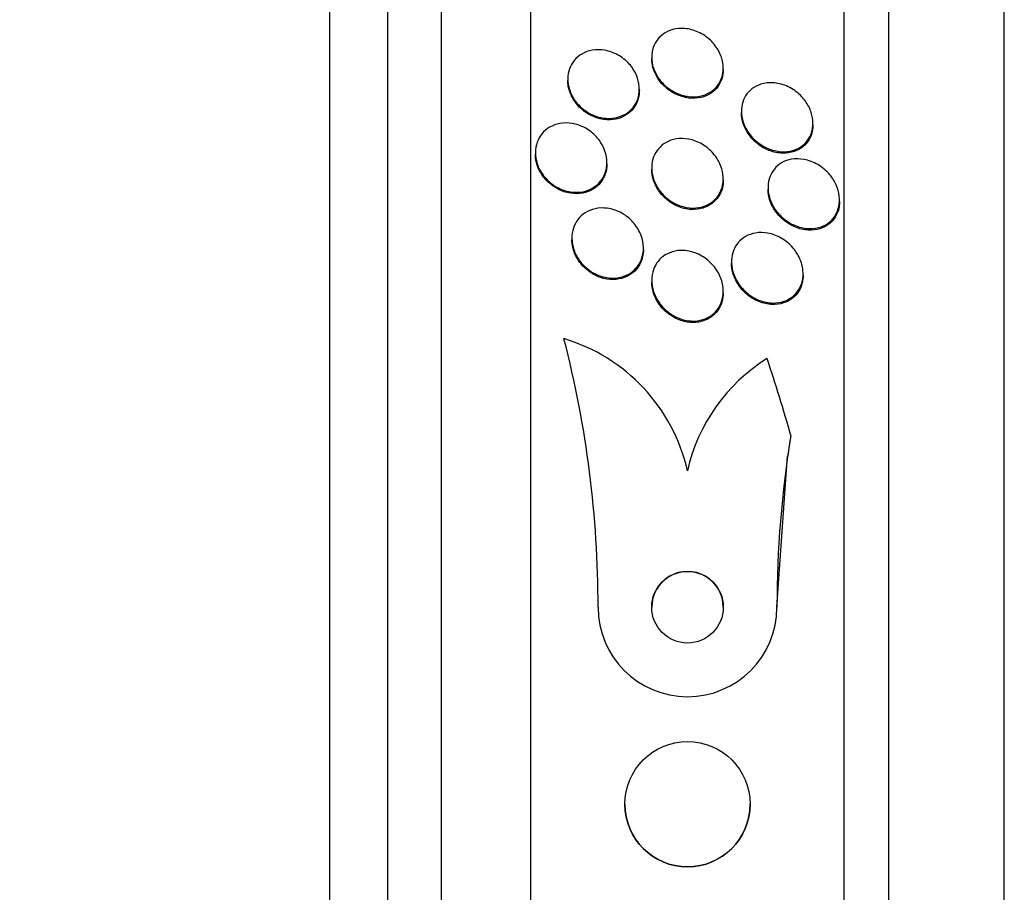
# Paper-space layout 'Layout1' of a CAD drawing. Units: millimetres. Extents: x 0 to 822, y 0 to 1680.
# Drawn here: x 727 to 738, y 849 to 858 of the extents above; entities that cross this region are included whole.
import ezdxf
from ezdxf import colors
from ezdxf.entities.mleader import LeaderData, LeaderLine
from ezdxf.math import Vec2, Vec3

# ---------------------------------------------------------------- set-up
doc = ezdxf.new("R2010")
doc.units = ezdxf.units.MM
doc.layers.add('DV3_Défaut', color=7, linetype='Continuous')
doc.layers.add('Défaut', color=7, linetype='Continuous')

# ---------------------------------------------------------------- blocks, each defined once
blk = doc.blocks.new('_DOT')
at = {"color": 0}
blk.add_line((0, 0), (-1, 0), dxfattribs=at)
at = {"color": 0, "const_width": 0.333}
blk.add_lwpolyline([(-0.1665, 0, 1), (0.1665, 0, 1)], format="xyb", close=True, dxfattribs=at)
blk = doc.blocks.new('SE2')
at = {"layer": 'DV3_Défaut', "color": 7, "linetype": 'Continuous'}
for p, q in [((730.603, 822.859), (730.603, 876.526)), ((731.253, 823.104), (731.253, 876.28)), ((731.853, 823.346), (731.853, 876.038)), ((732.853, 823.786), (732.853, 875.598)), ((736.353, 825.716), (736.353, 873.668)), ((736.853, 826.047), (736.853, 873.337)), ((738.144, 827.037), (738.144, 872.347)), ((734.203, 858.053), (734.203, 858.037)), ((735.003, 857.914), (735.003, 857.93)), ((733.265, 857.808), (733.265, 857.792)), ((734.065, 857.68), (734.065, 857.696)), ((735.205, 857.448), (735.205, 857.432)), ((736.005, 857.297), (736.005, 857.313)), ((732.903, 856.984), (732.903, 856.968)), ((733.703, 856.859), (733.703, 856.875)), ((734.203, 856.815), (734.203, 856.8)), ((735.003, 856.676), (735.003, 856.692)), ((735.503, 856.596), (735.503, 856.579)), ((736.303, 856.44), (736.303, 856.457)), ((733.31, 856.031), (733.31, 856.015)), ((734.11, 855.903), (734.11, 855.918)), ((735.095, 855.765), (735.095, 855.748)), ((734.203, 855.559), (734.203, 855.543)), ((735.895, 855.615), (735.895, 855.631)), ((735.003, 855.42), (735.003, 855.436)), ((733.221, 854.905), (733.221, 854.905)), ((735.603, 851.904), (735.722, 853.595)), ((733.603, 851.904), (733.603, 851.904)), ((735.603, 851.904), (735.603, 851.904)), ((733.903, 849.702), (733.903, 849.702)), ((735.303, 849.702), (735.303, 849.702))]:
    blk.add_line(p, q, dxfattribs=at)
for centre, radius in [((734.603, 851.904), 0.4), ((734.603, 849.702), 0.7)]:
    blk.add_circle(centre, radius, dxfattribs=at)
for centre, radius, start, end in [((721.644, 851.909), 11.959, 359.9756, 14.5092), ((732.651, 852.988), 2.001, 12.7562, 73.4531), ((721.644, 851.909), 11.959, 359.9756, 14.5092), ((736.551, 852.989), 1.998, 122.0253, 167.2645), ((720.853, 849.704), 15.463, 15.4472, 18.7851), ((747.582, 851.905), 11.979, 170.7921, 180.0072), ((747.603, 851.904), 12, 170.8001, 171.8988), ((734.603, 851.904), 0.4, 0, 180.0364), ((734.603, 851.904), 1, 179.9881, 359.9818), ((734.603, 851.904), 1, 179.9881, 359.9818), ((734.603, 851.904), 0.4, 359.977, 0), ((734.603, 849.702), 0.7, 180.0137, 359.9575)]:
    blk.add_arc(centre, radius, start, end, dxfattribs=at)
for points, knots in [([(734.346, 857.741), (734.315, 857.771), (734.286, 857.806), (734.264, 857.844), (734.241, 857.881), (734.223, 857.923), (734.213, 857.965), (734.204, 858.004), (734.201, 858.045), (734.204, 858.083), (734.207, 858.119), (734.216, 858.154), (734.23, 858.186), (734.244, 858.219), (734.264, 858.248), (734.287, 858.273), (734.313, 858.301), (734.344, 858.323), (734.378, 858.339), (734.416, 858.358), (734.458, 858.369), (734.501, 858.373), (734.548, 858.378), (734.598, 858.373), (734.647, 858.36), (734.698, 858.347), (734.749, 858.324), (734.796, 858.293), (734.84, 858.263), (734.881, 858.224), (734.914, 858.18), (734.944, 858.141), (734.967, 858.097), (734.982, 858.051), (734.996, 858.012), (735.003, 857.97), (735.003, 857.93), (735.003, 857.893), (734.997, 857.857), (734.986, 857.824), (734.974, 857.79), (734.957, 857.759), (734.937, 857.732), (734.914, 857.703), (734.886, 857.678), (734.855, 857.66), (734.82, 857.638), (734.781, 857.624), (734.74, 857.616), (734.695, 857.607), (734.646, 857.607), (734.598, 857.615), (734.547, 857.623), (734.495, 857.641), (734.447, 857.668), (734.411, 857.688), (734.377, 857.712), (734.346, 857.741)], [0, 0, 0, 0, 0.049172, 0.049172, 0.049172, 0.098622, 0.098622, 0.098622, 0.144495, 0.144495, 0.144495, 0.188457, 0.188457, 0.188457, 0.234195, 0.234195, 0.234195, 0.284537, 0.284537, 0.284537, 0.341164, 0.341164, 0.341164, 0.403814, 0.403814, 0.403814, 0.469221, 0.469221, 0.469221, 0.531546, 0.531546, 0.531546, 0.586103, 0.586103, 0.586103, 0.633271, 0.633271, 0.633271, 0.677115, 0.677115, 0.677115, 0.721861, 0.721861, 0.721861, 0.770694, 0.770694, 0.770694, 0.825658, 0.825658, 0.825658, 0.887017, 0.887017, 0.887017, 0.952156, 0.952156, 0.952156, 1, 1, 1, 1]), ([(733.441, 857.469), (733.405, 857.497), (733.373, 857.53), (733.346, 857.567), (733.319, 857.604), (733.298, 857.647), (733.284, 857.69), (733.271, 857.73), (733.264, 857.772), (733.265, 857.812), (733.265, 857.851), (733.272, 857.888), (733.284, 857.922), (733.296, 857.957), (733.314, 857.989), (733.337, 858.016), (733.36, 858.045), (733.39, 858.07), (733.422, 858.088), (733.457, 858.109), (733.497, 858.123), (733.539, 858.13), (733.584, 858.138), (733.632, 858.138), (733.68, 858.13), (733.729, 858.121), (733.78, 858.103), (733.827, 858.076), (733.872, 858.051), (733.916, 858.016), (733.952, 857.976), (733.985, 857.939), (734.013, 857.895), (734.032, 857.85), (734.049, 857.81), (734.06, 857.766), (734.063, 857.724), (734.066, 857.685), (734.063, 857.647), (734.054, 857.611), (734.045, 857.575), (734.03, 857.542), (734.011, 857.513), (733.99, 857.482), (733.964, 857.455), (733.935, 857.434), (733.902, 857.41), (733.865, 857.393), (733.826, 857.382), (733.783, 857.37), (733.737, 857.366), (733.691, 857.37), (733.641, 857.373), (733.59, 857.386), (733.542, 857.408), (733.507, 857.424), (733.472, 857.444), (733.441, 857.469)], [0, 0, 0, 0, 0.051807, 0.051807, 0.051807, 0.103898, 0.103898, 0.103898, 0.15213, 0.15213, 0.15213, 0.197605, 0.197605, 0.197605, 0.243716, 0.243716, 0.243716, 0.293235, 0.293235, 0.293235, 0.347926, 0.347926, 0.347926, 0.408007, 0.408007, 0.408007, 0.471332, 0.471332, 0.471332, 0.533433, 0.533433, 0.533433, 0.589864, 0.589864, 0.589864, 0.639609, 0.639609, 0.639609, 0.685336, 0.685336, 0.685336, 0.730774, 0.730774, 0.730774, 0.779031, 0.779031, 0.779031, 0.832216, 0.832216, 0.832216, 0.891003, 0.891003, 0.891003, 0.95382, 0.95382, 0.95382, 1, 1, 1, 1]), ([(734.36, 857.713), (734.327, 857.742), (734.297, 857.776), (734.272, 857.814), (734.248, 857.851), (734.229, 857.893), (734.217, 857.936), (734.207, 857.97), (734.203, 858.004), (734.203, 858.038)], [0, 0, 0, 0, 0.356845, 0.356845, 0.356845, 0.715829, 0.715829, 0.715829, 1, 1, 1, 1]), ([(735.003, 857.914), (735.003, 857.881), (734.998, 857.848), (734.989, 857.818), (734.979, 857.784), (734.963, 857.752), (734.944, 857.725), (734.922, 857.695), (734.895, 857.67), (734.866, 857.65), (734.832, 857.628), (734.794, 857.612), (734.754, 857.603), (734.71, 857.592), (734.662, 857.59), (734.615, 857.596), (734.564, 857.603), (734.512, 857.619), (734.463, 857.643), (734.427, 857.662), (734.392, 857.685), (734.36, 857.713)], [0, 0, 0, 0, 0.108174, 0.108174, 0.108174, 0.231712, 0.231712, 0.231712, 0.365827, 0.365827, 0.365827, 0.516612, 0.516612, 0.516612, 0.685505, 0.685505, 0.685505, 0.866201, 0.866201, 0.866201, 1, 1, 1, 1]), ([(733.526, 857.4), (733.484, 857.421), (733.443, 857.449), (733.407, 857.482), (733.371, 857.516), (733.34, 857.556), (733.316, 857.6), (733.294, 857.64), (733.278, 857.684), (733.27, 857.727), (733.267, 857.749), (733.265, 857.771), (733.265, 857.793)], [0, 0, 0, 0, 0.295497, 0.295497, 0.295497, 0.592771, 0.592771, 0.592771, 0.863643, 0.863643, 0.863643, 1, 1, 1, 1]), ([(735.3, 857.187), (735.275, 857.22), (735.253, 857.257), (735.237, 857.295), (735.221, 857.334), (735.211, 857.375), (735.207, 857.415), (735.203, 857.453), (735.206, 857.491), (735.214, 857.526), (735.222, 857.56), (735.235, 857.592), (735.253, 857.62), (735.271, 857.65), (735.295, 857.676), (735.322, 857.697), (735.352, 857.721), (735.387, 857.739), (735.423, 857.751), (735.465, 857.764), (735.511, 857.769), (735.556, 857.767), (735.607, 857.764), (735.659, 857.752), (735.708, 857.731), (735.759, 857.709), (735.809, 857.678), (735.852, 857.638), (735.886, 857.607), (735.916, 857.571), (735.94, 857.532), (735.965, 857.492), (735.984, 857.448), (735.994, 857.403), (736.004, 857.364), (736.007, 857.323), (736.004, 857.285), (736.001, 857.249), (735.993, 857.215), (735.98, 857.184), (735.966, 857.152), (735.948, 857.123), (735.925, 857.099), (735.901, 857.072), (735.871, 857.05), (735.839, 857.033), (735.803, 857.014), (735.762, 857.003), (735.72, 856.998), (735.673, 856.992), (735.623, 856.996), (735.574, 857.008), (735.522, 857.021), (735.469, 857.044), (735.421, 857.075), (735.377, 857.105), (735.335, 857.143), (735.3, 857.187)], [0, 0, 0, 0, 0.046053, 0.046053, 0.046053, 0.092349, 0.092349, 0.092349, 0.135742, 0.135742, 0.135742, 0.178449, 0.178449, 0.178449, 0.224277, 0.224277, 0.224277, 0.276053, 0.276053, 0.276053, 0.33529, 0.33529, 0.33529, 0.400987, 0.400987, 0.400987, 0.468303, 0.468303, 0.468303, 0.51949, 0.51949, 0.51949, 0.571093, 0.571093, 0.571093, 0.616372, 0.616372, 0.616372, 0.658599, 0.658599, 0.658599, 0.702359, 0.702359, 0.702359, 0.751057, 0.751057, 0.751057, 0.806917, 0.806917, 0.806917, 0.87017, 0.87017, 0.87017, 0.937552, 0.937552, 0.937552, 1, 1, 1, 1]), ([(734.065, 857.679), (734.065, 857.672), (734.064, 857.665), (734.064, 857.659), (734.062, 857.621), (734.053, 857.585), (734.04, 857.552), (734.026, 857.518), (734.006, 857.487), (733.983, 857.461), (733.957, 857.433), (733.926, 857.41), (733.893, 857.392), (733.856, 857.373), (733.815, 857.361), (733.772, 857.355), (733.726, 857.35), (733.676, 857.352), (733.628, 857.363), (733.594, 857.371), (733.559, 857.384), (733.526, 857.4)], [0, 0, 0, 0, 0.026139, 0.026139, 0.026139, 0.171849, 0.171849, 0.171849, 0.321221, 0.321221, 0.321221, 0.483042, 0.483042, 0.483042, 0.662454, 0.662454, 0.662454, 0.858909, 0.858909, 0.858909, 1, 1, 1, 1]), ([(735.371, 857.097), (735.337, 857.126), (735.306, 857.16), (735.281, 857.198), (735.255, 857.237), (735.234, 857.28), (735.221, 857.324), (735.211, 857.36), (735.205, 857.397), (735.205, 857.433)], [0, 0, 0, 0, 0.354019, 0.354019, 0.354019, 0.710742, 0.710742, 0.710742, 1, 1, 1, 1]), ([(733.086, 856.636), (733.05, 856.664), (733.016, 856.698), (732.988, 856.736), (732.96, 856.774), (732.937, 856.817), (732.923, 856.861), (732.909, 856.902), (732.902, 856.946), (732.903, 856.988), (732.903, 857.027), (732.91, 857.066), (732.923, 857.101), (732.935, 857.136), (732.954, 857.168), (732.976, 857.196), (733, 857.225), (733.03, 857.25), (733.062, 857.269), (733.097, 857.289), (733.136, 857.304), (733.177, 857.311), (733.221, 857.319), (733.269, 857.319), (733.315, 857.312), (733.364, 857.303), (733.414, 857.286), (733.46, 857.261), (733.506, 857.236), (733.549, 857.202), (733.586, 857.162), (733.62, 857.125), (733.648, 857.081), (733.668, 857.035), (733.686, 856.994), (733.698, 856.949), (733.701, 856.905), (733.705, 856.866), (733.701, 856.825), (733.692, 856.788), (733.683, 856.752), (733.668, 856.718), (733.648, 856.688), (733.627, 856.657), (733.601, 856.63), (733.571, 856.609), (733.539, 856.585), (733.503, 856.567), (733.464, 856.556), (733.422, 856.544), (733.377, 856.54), (733.331, 856.543), (733.283, 856.546), (733.233, 856.558), (733.186, 856.579), (733.151, 856.594), (733.117, 856.613), (733.086, 856.636)], [0, 0, 0, 0, 0.053427, 0.053427, 0.053427, 0.107142, 0.107142, 0.107142, 0.156792, 0.156792, 0.156792, 0.203092, 0.203092, 0.203092, 0.249283, 0.249283, 0.249283, 0.298177, 0.298177, 0.298177, 0.351676, 0.351676, 0.351676, 0.410332, 0.410332, 0.410332, 0.472622, 0.472622, 0.472622, 0.534758, 0.534758, 0.534758, 0.592373, 0.592373, 0.592373, 0.643664, 0.643664, 0.643664, 0.690462, 0.690462, 0.690462, 0.736193, 0.736193, 0.736193, 0.783984, 0.783984, 0.783984, 0.836065, 0.836065, 0.836065, 0.893406, 0.893406, 0.893406, 0.955019, 0.955019, 0.955019, 1, 1, 1, 1]), ([(736.005, 857.296), (736.005, 857.272), (736.003, 857.249), (735.998, 857.227), (735.991, 857.192), (735.979, 857.16), (735.962, 857.132), (735.944, 857.102), (735.921, 857.075), (735.895, 857.054), (735.866, 857.029), (735.832, 857.011), (735.796, 856.998), (735.755, 856.984), (735.71, 856.978), (735.665, 856.979), (735.615, 856.98), (735.563, 856.991), (735.513, 857.011), (735.463, 857.031), (735.414, 857.06), (735.371, 857.097)], [0, 0, 0, 0, 0.077302, 0.077302, 0.077302, 0.196146, 0.196146, 0.196146, 0.323472, 0.323472, 0.323472, 0.467636, 0.467636, 0.467636, 0.633151, 0.633151, 0.633151, 0.81728, 0.81728, 0.81728, 1, 1, 1, 1]), ([(734.342, 856.503), (734.311, 856.534), (734.282, 856.57), (734.26, 856.61), (734.237, 856.649), (734.22, 856.693), (734.211, 856.737), (734.203, 856.777), (734.2, 856.819), (734.205, 856.858), (734.209, 856.895), (734.22, 856.931), (734.235, 856.962), (734.251, 856.995), (734.272, 857.024), (734.296, 857.048), (734.323, 857.075), (734.354, 857.096), (734.388, 857.111), (734.426, 857.129), (734.468, 857.139), (734.51, 857.142), (734.557, 857.145), (734.607, 857.14), (734.654, 857.127), (734.705, 857.113), (734.755, 857.089), (734.801, 857.057), (734.845, 857.026), (734.886, 856.986), (734.919, 856.941), (734.948, 856.9), (734.971, 856.854), (734.985, 856.806), (734.998, 856.765), (735.004, 856.722), (735.002, 856.68), (735.001, 856.643), (734.994, 856.605), (734.981, 856.572), (734.969, 856.538), (734.951, 856.508), (734.929, 856.481), (734.905, 856.453), (734.876, 856.429), (734.845, 856.412), (734.81, 856.391), (734.771, 856.378), (734.731, 856.371), (734.686, 856.363), (734.638, 856.364), (734.591, 856.373), (734.54, 856.382), (734.489, 856.401), (734.442, 856.428), (734.406, 856.448), (734.373, 856.474), (734.342, 856.503)], [0, 0, 0, 0, 0.050718, 0.050718, 0.050718, 0.10175, 0.10175, 0.10175, 0.148611, 0.148611, 0.148611, 0.192735, 0.192735, 0.192735, 0.237934, 0.237934, 0.237934, 0.287213, 0.287213, 0.287213, 0.342505, 0.342505, 0.342505, 0.404019, 0.404019, 0.404019, 0.46916, 0.46916, 0.46916, 0.532478, 0.532478, 0.532478, 0.588721, 0.588721, 0.588721, 0.637168, 0.637168, 0.637168, 0.681409, 0.681409, 0.681409, 0.725767, 0.725767, 0.725767, 0.773624, 0.773624, 0.773624, 0.827257, 0.827257, 0.827257, 0.887364, 0.887364, 0.887364, 0.951989, 0.951989, 0.951989, 1, 1, 1, 1]), ([(733.055, 856.647), (733.021, 856.677), (732.991, 856.712), (732.967, 856.751), (732.943, 856.79), (732.924, 856.833), (732.914, 856.877), (732.906, 856.907), (732.903, 856.938), (732.903, 856.969)], [0, 0, 0, 0, 0.371249, 0.371249, 0.371249, 0.74438, 0.74438, 0.74438, 1, 1, 1, 1]), ([(733.703, 856.859), (733.703, 856.82), (733.696, 856.782), (733.684, 856.747), (733.672, 856.712), (733.654, 856.679), (733.632, 856.651), (733.609, 856.622), (733.58, 856.597), (733.548, 856.577), (733.514, 856.556), (733.475, 856.541), (733.434, 856.533), (733.39, 856.525), (733.343, 856.524), (733.296, 856.531), (733.247, 856.539), (733.197, 856.555), (733.151, 856.58), (733.117, 856.598), (733.084, 856.62), (733.055, 856.647)], [0, 0, 0, 0, 0.1274329, 0.1274329, 0.1274329, 0.2550133, 0.2550133, 0.2550133, 0.3900938, 0.3900938, 0.3900938, 0.538169, 0.538169, 0.538169, 0.7008185, 0.7008185, 0.7008185, 0.8736977, 0.8736977, 0.8736977, 1, 1, 1, 1]), ([(735.675, 856.25), (735.64, 856.279), (735.608, 856.315), (735.581, 856.354), (735.554, 856.394), (735.532, 856.439), (735.519, 856.485), (735.507, 856.526), (735.501, 856.569), (735.503, 856.61), (735.504, 856.646), (735.511, 856.682), (735.524, 856.715), (735.536, 856.747), (735.553, 856.777), (735.574, 856.802), (735.597, 856.83), (735.624, 856.853), (735.654, 856.871), (735.689, 856.891), (735.727, 856.904), (735.766, 856.911), (735.811, 856.919), (735.859, 856.918), (735.906, 856.909), (735.958, 856.9), (736.011, 856.88), (736.059, 856.852), (736.108, 856.824), (736.154, 856.785), (736.193, 856.739), (736.221, 856.706), (736.246, 856.668), (736.264, 856.627), (736.283, 856.586), (736.295, 856.542), (736.3, 856.498), (736.305, 856.46), (736.303, 856.42), (736.295, 856.385), (736.288, 856.35), (736.276, 856.318), (736.259, 856.289), (736.241, 856.259), (736.219, 856.233), (736.193, 856.212), (736.165, 856.188), (736.132, 856.169), (736.097, 856.157), (736.056, 856.142), (736.013, 856.136), (735.969, 856.136), (735.919, 856.137), (735.868, 856.147), (735.818, 856.166), (735.768, 856.185), (735.719, 856.213), (735.675, 856.25)], [0, 0, 0, 0, 0.052882, 0.052882, 0.052882, 0.106216, 0.106216, 0.106216, 0.153341, 0.153341, 0.153341, 0.195831, 0.195831, 0.195831, 0.238504, 0.238504, 0.238504, 0.285124, 0.285124, 0.285124, 0.338376, 0.338376, 0.338376, 0.399456, 0.399456, 0.399456, 0.46662, 0.46662, 0.46662, 0.533976, 0.533976, 0.533976, 0.582999, 0.582999, 0.582999, 0.632395, 0.632395, 0.632395, 0.676178, 0.676178, 0.676178, 0.717918, 0.717918, 0.717918, 0.762073, 0.762073, 0.762073, 0.811909, 0.811909, 0.811909, 0.869446, 0.869446, 0.869446, 0.93438, 0.93438, 0.93438, 1, 1, 1, 1]), ([(734.39, 856.446), (734.353, 856.474), (734.319, 856.508), (734.29, 856.547), (734.262, 856.585), (734.239, 856.629), (734.223, 856.675), (734.21, 856.715), (734.203, 856.759), (734.203, 856.8)], [0, 0, 0, 0, 0.343971, 0.343971, 0.343971, 0.690327, 0.690327, 0.690327, 1, 1, 1, 1]), ([(735.003, 856.676), (735.003, 856.647), (734.999, 856.619), (734.993, 856.592), (734.984, 856.557), (734.969, 856.524), (734.951, 856.495), (734.931, 856.465), (734.906, 856.438), (734.878, 856.417), (734.847, 856.394), (734.812, 856.376), (734.774, 856.365), (734.733, 856.352), (734.687, 856.348), (734.642, 856.35), (734.593, 856.353), (734.542, 856.365), (734.493, 856.386), (734.458, 856.401), (734.422, 856.422), (734.39, 856.446)], [0, 0, 0, 0, 0.097572, 0.097572, 0.097572, 0.225215, 0.225215, 0.225215, 0.359962, 0.359962, 0.359962, 0.509648, 0.509648, 0.509648, 0.678246, 0.678246, 0.678246, 0.86314, 0.86314, 0.86314, 1, 1, 1, 1]), ([(735.699, 856.215), (735.661, 856.243), (735.626, 856.277), (735.596, 856.316), (735.566, 856.356), (735.541, 856.401), (735.525, 856.448), (735.511, 856.49), (735.503, 856.534), (735.503, 856.576), (735.503, 856.577), (735.503, 856.578), (735.503, 856.579)], [0, 0, 0, 0, 0.342757, 0.342757, 0.342757, 0.688577, 0.688577, 0.688577, 0.991104, 0.991104, 0.991104, 1, 1, 1, 1]), ([(736.303, 856.439), (736.303, 856.42), (736.301, 856.402), (736.298, 856.383), (736.293, 856.349), (736.282, 856.315), (736.266, 856.286), (736.25, 856.255), (736.229, 856.228), (736.205, 856.205), (736.178, 856.18), (736.147, 856.16), (736.113, 856.146), (736.075, 856.13), (736.033, 856.122), (735.99, 856.12), (735.941, 856.118), (735.89, 856.125), (735.841, 856.141), (735.792, 856.157), (735.744, 856.182), (735.699, 856.215)], [0, 0, 0, 0, 0.063492, 0.063492, 0.063492, 0.186086, 0.186086, 0.186086, 0.314072, 0.314072, 0.314072, 0.457581, 0.457581, 0.457581, 0.623249, 0.623249, 0.623249, 0.811539, 0.811539, 0.811539, 1, 1, 1, 1]), ([(733.477, 855.693), (733.442, 855.723), (733.409, 855.758), (733.383, 855.798), (733.357, 855.838), (733.336, 855.883), (733.324, 855.929), (733.313, 855.971), (733.308, 856.015), (733.311, 856.057), (733.314, 856.096), (733.323, 856.134), (733.337, 856.168), (733.352, 856.202), (733.372, 856.233), (733.396, 856.26), (733.421, 856.287), (733.452, 856.31), (733.485, 856.327), (733.521, 856.346), (733.561, 856.358), (733.602, 856.364), (733.647, 856.37), (733.694, 856.367), (733.741, 856.357), (733.79, 856.347), (733.839, 856.327), (733.885, 856.299), (733.93, 856.272), (733.972, 856.235), (734.007, 856.192), (734.04, 856.153), (734.066, 856.107), (734.084, 856.059), (734.1, 856.016), (734.109, 855.971), (734.11, 855.926), (734.111, 855.887), (734.105, 855.847), (734.094, 855.81), (734.082, 855.775), (734.065, 855.742), (734.044, 855.714), (734.021, 855.684), (733.994, 855.659), (733.964, 855.639), (733.93, 855.617), (733.893, 855.602), (733.854, 855.593), (733.811, 855.583), (733.765, 855.58), (733.72, 855.586), (733.671, 855.592), (733.621, 855.606), (733.575, 855.629), (733.54, 855.646), (733.507, 855.668), (733.477, 855.693)], [0, 0, 0, 0, 0.053861, 0.053861, 0.053861, 0.10804, 0.10804, 0.10804, 0.157689, 0.157689, 0.157689, 0.203538, 0.203538, 0.203538, 0.249087, 0.249087, 0.249087, 0.297366, 0.297366, 0.297366, 0.350473, 0.350473, 0.350473, 0.409158, 0.409158, 0.409158, 0.472008, 0.472008, 0.472008, 0.535059, 0.535059, 0.535059, 0.593436, 0.593436, 0.593436, 0.644902, 0.644902, 0.644902, 0.691325, 0.691325, 0.691325, 0.736423, 0.736423, 0.736423, 0.783567, 0.783567, 0.783567, 0.835191, 0.835191, 0.835191, 0.892458, 0.892458, 0.892458, 0.954513, 0.954513, 0.954513, 1, 1, 1, 1]), ([(735.273, 855.413), (735.237, 855.442), (735.203, 855.479), (735.175, 855.519), (735.147, 855.56), (735.125, 855.606), (735.111, 855.654), (735.099, 855.696), (735.094, 855.741), (735.096, 855.783), (735.097, 855.821), (735.105, 855.858), (735.118, 855.891), (735.131, 855.924), (735.149, 855.954), (735.171, 855.98), (735.194, 856.007), (735.222, 856.03), (735.253, 856.048), (735.287, 856.067), (735.325, 856.08), (735.364, 856.087), (735.408, 856.094), (735.455, 856.094), (735.502, 856.085), (735.553, 856.076), (735.604, 856.057), (735.651, 856.029), (735.7, 856.001), (735.745, 855.963), (735.784, 855.918), (735.813, 855.884), (735.838, 855.845), (735.857, 855.803), (735.876, 855.761), (735.889, 855.715), (735.893, 855.669), (735.897, 855.629), (735.895, 855.589), (735.887, 855.552), (735.879, 855.517), (735.865, 855.484), (735.847, 855.455), (735.829, 855.425), (735.806, 855.399), (735.78, 855.377), (735.751, 855.354), (735.717, 855.336), (735.682, 855.324), (735.642, 855.31), (735.599, 855.304), (735.555, 855.304), (735.507, 855.305), (735.456, 855.316), (735.408, 855.334), (735.361, 855.352), (735.315, 855.379), (735.273, 855.413)], [0, 0, 0, 0, 0.054839, 0.054839, 0.054839, 0.110134, 0.110134, 0.110134, 0.158934, 0.158934, 0.158934, 0.202444, 0.202444, 0.202444, 0.245372, 0.245372, 0.245372, 0.291538, 0.291538, 0.291538, 0.343681, 0.343681, 0.343681, 0.403193, 0.403193, 0.403193, 0.4689, 0.4689, 0.4689, 0.535845, 0.535845, 0.535845, 0.586639, 0.586639, 0.586639, 0.637828, 0.637828, 0.637828, 0.682965, 0.682965, 0.682965, 0.725335, 0.725335, 0.725335, 0.769404, 0.769404, 0.769404, 0.818484, 0.818484, 0.818484, 0.874693, 0.874693, 0.874693, 0.938097, 0.938097, 0.938097, 1, 1, 1, 1]), ([(733.57, 855.616), (733.526, 855.638), (733.484, 855.668), (733.448, 855.704), (733.412, 855.739), (733.38, 855.782), (733.356, 855.829), (733.335, 855.871), (733.32, 855.917), (733.314, 855.963), (733.311, 855.981), (733.31, 855.998), (733.31, 856.016)], [0, 0, 0, 0, 0.306134, 0.306134, 0.306134, 0.614041, 0.614041, 0.614041, 0.89429, 0.89429, 0.89429, 1, 1, 1, 1]), ([(734.11, 855.902), (734.11, 855.889), (734.109, 855.876), (734.108, 855.864), (734.104, 855.826), (734.094, 855.788), (734.078, 855.755), (734.063, 855.722), (734.042, 855.692), (734.017, 855.666), (733.99, 855.639), (733.959, 855.618), (733.925, 855.602), (733.888, 855.584), (733.847, 855.573), (733.806, 855.569), (733.76, 855.565), (733.712, 855.568), (733.665, 855.58), (733.633, 855.588), (733.6, 855.6), (733.57, 855.616)], [0, 0, 0, 0, 0.047779, 0.047779, 0.047779, 0.195158, 0.195158, 0.195158, 0.342714, 0.342714, 0.342714, 0.500333, 0.500333, 0.500333, 0.674561, 0.674561, 0.674561, 0.867039, 0.867039, 0.867039, 1, 1, 1, 1]), ([(734.332, 855.253), (734.301, 855.286), (734.273, 855.324), (734.252, 855.365), (734.23, 855.406), (734.215, 855.452), (734.208, 855.497), (734.201, 855.539), (734.201, 855.582), (734.208, 855.621), (734.214, 855.658), (734.227, 855.694), (734.244, 855.725), (734.261, 855.757), (734.284, 855.785), (734.31, 855.808), (734.338, 855.833), (734.37, 855.853), (734.405, 855.867), (734.443, 855.882), (734.485, 855.891), (734.527, 855.892), (734.574, 855.893), (734.623, 855.886), (734.67, 855.871), (734.72, 855.855), (734.769, 855.829), (734.814, 855.796), (734.857, 855.763), (734.897, 855.721), (734.928, 855.674), (734.956, 855.631), (734.978, 855.583), (734.99, 855.533), (735.001, 855.491), (735.005, 855.446), (735.001, 855.404), (734.998, 855.366), (734.989, 855.329), (734.974, 855.295), (734.96, 855.262), (734.94, 855.232), (734.916, 855.207), (734.891, 855.18), (734.861, 855.158), (734.829, 855.141), (734.793, 855.123), (734.754, 855.111), (734.714, 855.106), (734.668, 855.1), (734.621, 855.103), (734.574, 855.113), (734.524, 855.125), (734.474, 855.145), (734.428, 855.174), (734.394, 855.196), (734.361, 855.222), (734.332, 855.253)], [0, 0, 0, 0, 0.051878, 0.051878, 0.051878, 0.104098, 0.104098, 0.104098, 0.151658, 0.151658, 0.151658, 0.195844, 0.195844, 0.195844, 0.240598, 0.240598, 0.240598, 0.289091, 0.289091, 0.289091, 0.343449, 0.343449, 0.343449, 0.40421, 0.40421, 0.40421, 0.469228, 0.469228, 0.469228, 0.533307, 0.533307, 0.533307, 0.590789, 0.590789, 0.590789, 0.64015, 0.64015, 0.64015, 0.684623, 0.684623, 0.684623, 0.728644, 0.728644, 0.728644, 0.775769, 0.775769, 0.775769, 0.828468, 0.828468, 0.828468, 0.887739, 0.887739, 0.887739, 0.952066, 0.952066, 0.952066, 1, 1, 1, 1]), ([(735.265, 855.403), (735.229, 855.434), (735.196, 855.47), (735.17, 855.511), (735.143, 855.552), (735.122, 855.598), (735.109, 855.645), (735.1, 855.679), (735.095, 855.715), (735.095, 855.749)], [0, 0, 0, 0, 0.366116, 0.366116, 0.366116, 0.73526, 0.73526, 0.73526, 1, 1, 1, 1]), ([(734.797, 855.111), (734.753, 855.094), (734.705, 855.086), (734.656, 855.087), (734.608, 855.088), (734.558, 855.098), (734.511, 855.117), (734.461, 855.136), (734.412, 855.165), (734.37, 855.201), (734.328, 855.236), (734.291, 855.28), (734.263, 855.328), (734.238, 855.371), (734.219, 855.419), (734.21, 855.468), (734.205, 855.493), (734.203, 855.518), (734.203, 855.543)], [0, 0, 0, 0, 0.184651, 0.184651, 0.184651, 0.368726, 0.368726, 0.368726, 0.562491, 0.562491, 0.562491, 0.7496, 0.7496, 0.7496, 0.915122, 0.915122, 0.915122, 1, 1, 1, 1]), ([(735.895, 855.614), (735.895, 855.585), (735.892, 855.556), (735.885, 855.53), (735.877, 855.495), (735.863, 855.462), (735.845, 855.434), (735.826, 855.404), (735.802, 855.378), (735.775, 855.357), (735.746, 855.334), (735.712, 855.317), (735.676, 855.305), (735.636, 855.292), (735.592, 855.286), (735.548, 855.288), (735.499, 855.29), (735.448, 855.301), (735.4, 855.321), (735.353, 855.34), (735.306, 855.368), (735.265, 855.403)], [0, 0, 0, 0, 0.093518, 0.093518, 0.093518, 0.213759, 0.213759, 0.213759, 0.339433, 0.339433, 0.339433, 0.47981, 0.47981, 0.47981, 0.640709, 0.640709, 0.640709, 0.821905, 0.821905, 0.821905, 1, 1, 1, 1]), ([(735.003, 855.419), (735.003, 855.412), (735.002, 855.406), (735.002, 855.399), (735, 855.361), (734.992, 855.323), (734.978, 855.289), (734.965, 855.255), (734.946, 855.224), (734.923, 855.198), (734.899, 855.171), (734.87, 855.148), (734.839, 855.13), (734.826, 855.123), (734.812, 855.116), (734.797, 855.111)], [0, 0, 0, 0, 0.046054, 0.046054, 0.046054, 0.320897, 0.320897, 0.320897, 0.590465, 0.590465, 0.590465, 0.877345, 0.877345, 0.877345, 1, 1, 1, 1])]:
    blk.add_open_spline(points, degree=3, knots=knots, dxfattribs=at)

psp = doc.layouts.get("Layout1")

# ---------------------------------------------------------------- block references
at = {"layer": 'Défaut'}
psp.add_blockref('SE2', (0, 0), dxfattribs=at)

# ---------------------------------------------------------------- leaders
at = {"layer": 'Défaut', "color": 7, "linetype": 'Continuous'}
ml = psp.add_multileader_mtext('Standard', dxfattribs=at)
ml.set_content('{\\pxsm0.9;\\fSolid Edge ISO|b1||i0||c0|p34;\\W1.;31/03/2014\\P}', color=256)
ml.set_leader_properties()
ml.set_arrow_properties(name='DOT')
ml.build(insert=Vec2(0, 0))
ml.multileader.update_dxf_attribs({"leader_type": 0, "dogleg_length": 0, "arrow_head_size": 12})
ctx = ml.context
ctx.base_point, ctx.char_height, ctx.arrow_head_size, ctx.landing_gap_size = Vec3(731.842, 1672.737), 12, 12, 4.2
notes = []
notes.append((ctx, [(0, (0, 0, 0), (0, 0), (1, 0), 1, [])]))
ctx.mtext.insert = Vec3(736.042, 1678.857)
for ctx, leaders in notes:
    for number, flags, end, landing, length, lines in leaders:
        leader = LeaderData()
        leader.index, (leader.has_last_leader_line, leader.has_dogleg_vector, leader.attachment_direction) = number, flags
        leader.last_leader_point, leader.dogleg_vector, leader.dogleg_length = Vec3(end), Vec3(landing), length
        for number, points, colour, breaks in lines:
            line = LeaderLine()
            line.index, line.vertices, line.color, line.breaks = number, Vec3.list(points), colors.encode_raw_color(colour), breaks
            leader.lines.append(line)
        ctx.leaders.append(leader)

doc.saveas('drawing.dxf')
